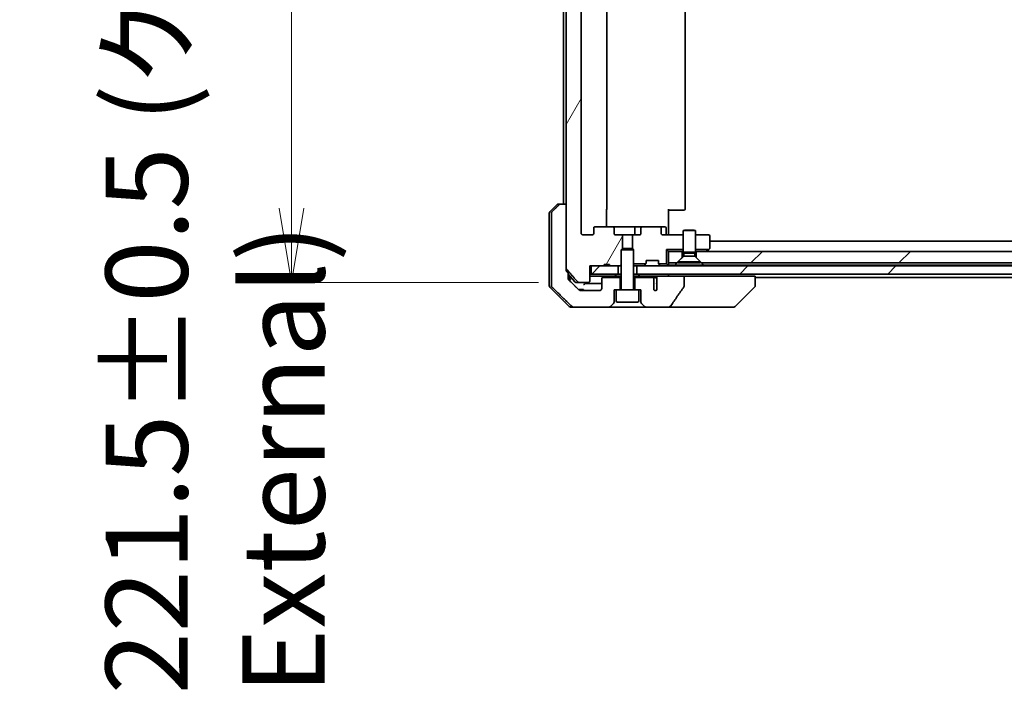
# Model space of a CAD drawing. Units: millimetres. Extents: x 87 to 11291, y 48 to 2296.
# Drawn here: x 4799 to 5038, y 445 to 609 of the extents above; entities that cross this region are included whole.
import ezdxf

# ---------------------------------------------------------------- set-up
doc = ezdxf.new("R2010")
doc.units = ezdxf.units.MM
doc.header["$LTSCALE"] = 6
doc.layers.get('Defpoints').update_dxf_attribs({"lineweight": 25})
for name, color, linetype, lineweight in [('Dimension (ISO)', 7, 'Continuous', 18), ('Hatch (ISO)', 1, 'Continuous', 18), ('Visible (ISO)', 7, 'Continuous', 35)]:
    doc.layers.add(name, color=color, linetype=linetype, lineweight=lineweight)
doc.styles.add('Note Text (TK)', font='MS PGothic.ttf')
doc.dimstyles.new('Default - Method 1b (TK)', dxfattribs={"dimscale": 6, "dimtxt": 2.5, "dimasz": 2.5, "dimexe": 1, "dimexo": 1.5, "dimgap": 1, "dimtad": 1, "dimdsep": 46, "dimtxsty": 'Note Text (TK)', "dimblk": 'OPEN', "dimcen": 0.09, "dimdle": 5, "dimclrd": 100, "dimclre": 100, "dimclrt": 7, "dimadec": 1, "dimazin": 1, "dimtfac": 1, "dimtmove": 0, "dimatfit": 3, "dimldrblk": 'OPEN', "dimfxl": 1, "dimtolj": 1, "dimlwd": -1, "dimlwe": -1, "dimarcsym": 0})
pattern_1 = [(45, (2327, -16), (-17.96051, 17.96051), [])]

# ---------------------------------------------------------------- blocks, each defined once
blk = doc.blocks.new('_Open')
at = {"color": 0, "linetype": 'ByBlock', "lineweight": -2}
for p, q in [((-1, 0.167), (0, 0)), ((-1, -0.167), (0, 0)), ((0, 0), (-1, 0))]:
    blk.add_line(p, q, dxfattribs=at)
blk = doc.blocks.new('*D59')
at = {"layer": 'Defpoints', "color": 0}
for p in [(4864.89, 766.75), (4933.87, 766.75), (4933.87, 545.25)]:
    blk.add_point(p, dxfattribs=at)
at = {"layer": 'Dimension (ISO)', "color": 100}
for p, q in [((4924.87, 766.75), (4858.89, 766.75)), ((4864.89, 563.25), (4864.89, 748.75)), ((4924.87, 545.25), (4858.89, 545.25))]:
    blk.add_line(p, q, dxfattribs=at)
at = {"layer": 'Dimension (ISO)', "color": 100, "xscale": 18, "yscale": 18, "zscale": 18}
for p, rotation in [((4864.89, 766.75), 90), ((4864.89, 545.25), 270)]:
    blk.add_blockref('_Open', p, dxfattribs=dict(at, rotation=rotation))
at = {"layer": 'Dimension (ISO)', "color": 7, "insert": (4846.33, 445.26), "char_height": 15, "attachment_point": 4, "rotation": 90, "style": 'Note Text (TK)'}
blk.add_mtext('\\A1;\\fMS PGothic|b0|i0;{\\H19.9200;221.5±0.5 (ケース外形 / External)}', dxfattribs=at)

msp = doc.modelspace()

# ---------------------------------------------------------------- hatches: boundary and pattern name
at = {"layer": 'Hatch (ISO)'}
h = msp.add_hatch(dxfattribs=at)
h.set_pattern_fill('ANSI31', color=256, scale=203.2, angle=14.999978, style=0)
h.set_pattern_definition([(60, (2327, -16), (-21.99704, 12.7), [])])
edge = h.paths.add_edge_path()
edge.add_ellipse((4938.6563, 753.5544), major_axis=(-0.4243, 0), ratio=0.70710678, start_angle=0, end_angle=90)
edge.add_line((4938.6563, 753.2544), (4942.7575, 753.2544))
edge.add_ellipse((4942.7575, 753.5544), major_axis=(0.4243, 0), ratio=0.70710678, start_angle=270, end_angle=360)
edge.add_line((4943.1818, 753.5544), (4943.1818, 754.9544))
edge.add_ellipse((4943.6061, 754.9544), major_axis=(-0.4243, 0), ratio=0.70710678, start_angle=270, end_angle=360, ccw=False)
edge.add_line((4943.6061, 755.2544), (4945.2026, 755.2544))
edge.add_line((4945.2026, 755.2544), (4945.2026, 758.5906))
edge.add_line((4945.2026, 758.5906), (4944.9321, 758.8611))
edge.add_line((4944.9321, 758.8611), (4944.9321, 762.5249))
edge.add_line((4944.9321, 762.5249), (4944.7026, 762.7544))
edge.add_line((4944.7026, 762.7544), (4944.1821, 762.7544))
edge.add_line((4944.1821, 762.7544), (4942.0934, 762.7544))
edge.add_line((4942.0934, 762.7544), (4942.0934, 762.4544))
edge.add_line((4942.0934, 762.4544), (4940.8094, 762.4544))
edge.add_line((4940.8094, 762.4544), (4940.8094, 762.7544))
edge.add_line((4940.8094, 762.7544), (4937.6085, 762.7544))
edge.add_line((4937.6085, 762.7544), (4937.2899, 762.7544))
edge.add_line((4937.2899, 762.7544), (4937.2899, 766.4544))
edge.add_spline(control_points=[(4937.2899, 766.4544), (4937.2899, 766.4907), (4937.281, 766.5334), (4937.252, 766.6013), (4937.2262, 766.6381), (4937.1714, 766.6911), (4937.1321, 766.7162), (4937.0591, 766.7454), (4937.012, 766.7544), (4936.9721, 766.7544)], knot_values=[-0.09145768, -0.09145768, -0.09145768, -0.09145768, -0.08055624, -0.08055624, -0.0693195, -0.0693195, -0.05767651, -0.05767651, -0.04570492, -0.04570492, -0.04570492, -0.04570492], degree=3, periodic=0)
edge.add_line((4936.9721, 766.7544), (4934.5978, 766.7544))
edge.add_spline(control_points=[(4934.5978, 766.7544), (4934.5587, 766.7544), (4934.5126, 766.7455), (4934.4408, 766.7165), (4934.4022, 766.6915), (4934.3696, 766.6597), (4934.3644, 766.6543), (4934.3593, 766.6485)], knot_values=[0.13619479, 0.13619479, 0.13619479, 0.13619479, 0.14793399, 0.14793399, 0.15941852, 0.15941852, 0.16160336, 0.16160336, 0.16160336, 0.16160336], degree=3, periodic=0)
edge.add_spline(control_points=[(4934.3593, 766.6485), (4933.0864, 765.2087), (4931.6246, 763.5384)], knot_values=[0, 0, 0, 0.41414089, 0.41414089, 0.41414089], weights=[1, 1.0025698, 1], degree=2, periodic=0)
edge.add_spline(control_points=[(4931.6246, 763.5384), (4931.6039, 763.5147), (4931.5857, 763.4853), (4931.5599, 763.4241), (4931.5512, 763.3809), (4931.5512, 763.3443)], knot_values=[-0.01993624, -0.01993624, -0.01993624, -0.01993624, -0.01099754, -0.01099754, 0, 0, 0, 0], degree=3, periodic=0)
edge.add_line((4931.5512, 763.3443), (4931.5512, 747.7544))
edge.add_line((4931.5512, 747.7544), (4931.5512, 564.2544))
edge.add_line((4931.5512, 564.2544), (4931.5512, 548.6645))
edge.add_spline(control_points=[(4931.5512, 548.6645), (4931.5512, 548.6279), (4931.5599, 548.5848), (4931.5857, 548.5235), (4931.6039, 548.4941), (4931.6246, 548.4704)], knot_values=[0, 0, 0, 0, 0.01099754, 0.01099754, 0.01993624, 0.01993624, 0.01993624, 0.01993624], degree=3, periodic=0)
edge.add_spline(control_points=[(4931.6246, 548.4704), (4933.0864, 546.8001), (4934.3593, 545.3603)], knot_values=[0, 0, 0, 0.41414089, 0.41414089, 0.41414089], weights=[1, 1.0025698, 1], degree=2, periodic=0)
edge.add_spline(control_points=[(4934.3593, 545.3603), (4934.3644, 545.3546), (4934.3696, 545.3491), (4934.4022, 545.3173), (4934.4408, 545.2923), (4934.5126, 545.2633), (4934.5587, 545.2544), (4934.5978, 545.2544)], knot_values=[0.01996959, 0.01996959, 0.01996959, 0.01996959, 0.02215443, 0.02215443, 0.03363896, 0.03363896, 0.04537816, 0.04537816, 0.04537816, 0.04537816], degree=3, periodic=0)
edge.add_line((4934.5978, 545.2544), (4936.9721, 545.2544))
edge.add_spline(control_points=[(4936.9721, 545.2544), (4937.012, 545.2544), (4937.0591, 545.2634), (4937.1321, 545.2926), (4937.1714, 545.3177), (4937.2262, 545.3707), (4937.252, 545.4076), (4937.281, 545.4754), (4937.2899, 545.5181), (4937.2899, 545.5544)], knot_values=[0.04570492, 0.04570492, 0.04570492, 0.04570492, 0.05767651, 0.05767651, 0.0693195, 0.0693195, 0.08055624, 0.08055624, 0.09145768, 0.09145768, 0.09145768, 0.09145768], degree=3, periodic=0)
edge.add_line((4937.2899, 545.5544), (4937.2899, 549.2544))
edge.add_line((4937.2899, 549.2544), (4937.6085, 549.2544))
edge.add_line((4937.6085, 549.2544), (4940.8094, 549.2544))
edge.add_line((4940.8094, 549.2544), (4940.8094, 549.5544))
edge.add_line((4940.8094, 549.5544), (4942.0934, 549.5544))
edge.add_line((4942.0934, 549.5544), (4942.0934, 549.2544))
edge.add_line((4942.0934, 549.2544), (4944.1821, 549.2544))
edge.add_line((4944.1821, 549.2544), (4944.7026, 549.2544))
edge.add_line((4944.7026, 549.2544), (4944.9321, 549.4839))
edge.add_line((4944.9321, 549.4839), (4944.9321, 553.1477))
edge.add_line((4944.9321, 553.1477), (4945.2026, 553.4182))
edge.add_line((4945.2026, 553.4182), (4945.2026, 556.7544))
edge.add_line((4945.2026, 556.7544), (4943.6061, 556.7544))
edge.add_ellipse((4943.6061, 557.0544), major_axis=(-0.4243, 0), ratio=0.70710678, start_angle=0, end_angle=90, ccw=False)
edge.add_line((4943.1818, 557.0544), (4943.1818, 558.4544))
edge.add_ellipse((4942.7575, 558.4544), major_axis=(0.4243, 0), ratio=0.70710678, start_angle=0, end_angle=90)
edge.add_line((4942.7575, 558.7544), (4938.6563, 558.7544))
edge.add_ellipse((4938.6563, 558.4544), major_axis=(-0.4243, 0), ratio=0.70710678, start_angle=270, end_angle=360)
edge.add_line((4938.2321, 558.4544), (4938.2321, 557.0544))
edge.add_ellipse((4937.8078, 557.0544), major_axis=(0.4243, 0), ratio=0.70710678, start_angle=270, end_angle=360, ccw=False)
edge.add_line((4937.8078, 556.7544), (4935.7079, 556.7544))
edge.add_spline(control_points=[(4935.7079, 556.7544), (4935.6422, 556.7544), (4935.5647, 556.7693), (4935.4444, 556.8178), (4935.3798, 556.8594), (4935.2893, 556.9475), (4935.2468, 557.0089), (4935.1987, 557.1221), (4935.184, 557.1936), (4935.184, 557.2544)], knot_values=[-0.07583565, -0.07583565, -0.07583565, -0.07583565, -0.05612538, -0.05612538, -0.03690891, -0.03690891, -0.01823982, -0.01823982, 0, 0, 0, 0], degree=3, periodic=0)
edge.add_line((4935.184, 557.2544), (4935.184, 754.7544))
edge.add_spline(control_points=[(4935.184, 754.7544), (4935.184, 754.8152), (4935.1987, 754.8867), (4935.2468, 754.9999), (4935.2893, 755.0613), (4935.3798, 755.1494), (4935.4444, 755.191), (4935.5647, 755.2396), (4935.6422, 755.2544), (4935.7079, 755.2544)], knot_values=[0, 0, 0, 0, 0.01823982, 0.01823982, 0.03690891, 0.03690891, 0.05612538, 0.05612538, 0.07583565, 0.07583565, 0.07583565, 0.07583565], degree=3, periodic=0)
edge.add_line((4935.7079, 755.2544), (4937.8078, 755.2544))
edge.add_ellipse((4937.8078, 754.9544), major_axis=(0.4243, 0), ratio=0.70710678, start_angle=0, end_angle=90, ccw=False)
edge.add_line((4938.2321, 754.9544), (4938.2321, 753.5544))
h = msp.add_hatch(dxfattribs=at)
h.set_pattern_fill('ANSI31', color=256, scale=203.2, style=0)
h.set_pattern_definition(pattern_1)
h.paths.add_polyline_path([(5258.4321, 549.9544), (5259.7321, 551.2544), (5259.7321, 552.7544), (4963.1321, 552.7544), (4963.1321, 551.2544), (4964.4321, 549.9544)])
h = msp.add_hatch(dxfattribs=at)
h.set_pattern_fill('ANSI31', color=256, scale=203.2, style=0)
h.set_pattern_definition(pattern_1)
h.paths.add_polyline_path([(4937.6085, 549.2544), (4937.6085, 547.2544), (4944.1821, 547.2544), (4944.1821, 549.2544), (4942.0934, 549.2544), (4940.8094, 549.2544)])
h = msp.add_hatch(dxfattribs=at)
h.set_pattern_fill('ANSI31', color=256, scale=203.2, style=0)
h.set_pattern_definition(pattern_1)
h.paths.add_polyline_path([(4948.6821, 549.2544), (4948.6821, 547.2544), (5274.1821, 547.2544), (5274.1821, 549.2544)])

# ---------------------------------------------------------------- linework, layer by layer
at = {"layer": 'Visible (ISO)'}
for p, q in [((4931.5512, 763.3443), (4931.5512, 548.6645)), ((4935.184, 557.2544), (4935.184, 754.7544)), ((4941.4321, 563.0544), (4941.4321, 748.9544)), ((4960.4321, 563.0544), (4960.4321, 748.9544)), ((4930.9321, 747.7544), (4930.9321, 564.2544)), ((4927.5785, 562.4009), (4929.2856, 564.108)), ((4929.6392, 564.2544), (4930.2205, 564.2544)), ((4931.5512, 564.2544), (4930.2205, 564.2544)), ((4931.5512, 548.1645), (4931.5512, 564.2544)), ((4927.4321, 562.0473), (4927.4321, 546.7544)), ((4927.9587, 562.0473), (4927.9587, 546.7544)), ((4941.3422, 563.0544), (4941.3422, 558.7544)), ((4956.4321, 563.0544), (4956.4321, 557.2544)), ((4956.8463, 562.7544), (4956.4321, 562.7544)), ((4956.8463, 562.7544), (4959.2249, 562.7544)), ((4959.3664, 562.7544), (4959.2249, 562.7544)), ((4959.3664, 562.7544), (4960.0735, 562.7544)), ((4960.1321, 562.7544), (4960.0735, 562.7544)), ((4938.2321, 558.4544), (4938.2321, 557.0544)), ((4942.7575, 558.7544), (4938.6563, 558.7544)), ((4947.9266, 558.7544), (4942.7575, 558.7544)), ((4943.1818, 557.0544), (4943.1818, 558.4544)), ((4950.1066, 558.7544), (4947.9266, 558.7544)), ((4948.2266, 558.4544), (4948.2266, 557.0544)), ((4949.6823, 558.4544), (4949.6823, 557.0544)), ((4954.2078, 558.7544), (4950.1066, 558.7544)), ((4955.5307, 558.7544), (4954.2078, 558.7544)), ((4954.6321, 557.0544), (4954.6321, 558.4544)), ((4955.8307, 557.0544), (4955.8307, 558.4544)), ((4956.4321, 556.9794), (4956.4321, 557.2544)), ((4956.4321, 556.9794), (4956.4321, 556.7621)), ((4960.2388, 557.9578), (4959.9321, 557.8044)), ((4962.9321, 557.8044), (4959.9321, 557.8044)), ((4959.9321, 552.6078), (4959.9321, 557.8044)), ((4960.2388, 557.9578), (4962.6253, 557.9578)), ((4962.6253, 557.9578), (4962.9321, 557.8044)), ((4962.9321, 552.6078), (4962.9321, 557.8044)), ((4937.8078, 556.7544), (4935.7079, 556.7544)), ((4945.2026, 556.7544), (4943.6061, 556.7544)), ((4945.2026, 553.4182), (4945.2026, 556.7544)), ((4945.2026, 556.7544), (4947.6616, 556.7544)), ((4949.258, 556.7544), (4947.6616, 556.7544)), ((4947.6616, 556.7544), (4947.6616, 553.4182)), ((4959.9321, 556.7544), (4955.0563, 556.7544)), ((4966.1321, 556.7544), (4962.9321, 556.7544)), ((4966.4321, 553.6044), (4966.4321, 556.4544)), ((5256.4321, 555.2544), (4966.4321, 555.2544)), ((4945.2388, 553.4544), (4944.9321, 553.1477)), ((4947.9321, 553.1477), (4944.9321, 553.1477)), ((4944.9321, 543.5544), (4944.9321, 553.1477)), ((4945.2388, 553.4544), (4947.6253, 553.4544)), ((4947.6253, 553.4544), (4947.9321, 553.1477)), ((4947.9321, 543.5544), (4947.9321, 553.1477)), ((4955.9321, 553.2544), (4955.9321, 549.7544)), ((4959.9321, 553.2544), (4955.9321, 553.2544)), ((4956.4321, 552.7544), (4955.9321, 553.2544)), ((4959.7321, 552.7544), (4956.4321, 552.7544)), ((4956.4321, 552.7544), (4956.4321, 549.9544)), ((4959.7321, 551.2544), (4959.7321, 552.7544)), ((4959.7321, 552.7544), (4959.9321, 552.7544)), ((4962.9321, 552.6078), (4959.9321, 552.6078)), ((4960.0854, 552.301), (4959.9321, 552.6078)), ((4962.7787, 552.301), (4960.0854, 552.301)), ((4960.0854, 551.6078), (4960.0854, 552.301)), ((4962.7787, 552.301), (4962.9321, 552.6078)), ((4962.7787, 551.6078), (4962.7787, 552.301)), ((4966.1654, 553.2544), (4962.9321, 553.2544)), ((4962.9321, 552.7544), (4963.1321, 552.7544)), ((5259.7321, 552.7544), (4963.1321, 552.7544)), ((4963.1321, 552.7544), (4963.1321, 551.2544)), ((4965.4987, 552.7544), (4965.5787, 552.8144)), ((4966.1654, 553.2544), (4965.5787, 552.8144)), ((4966.1654, 553.2544), (4966.3121, 553.3644)), ((4950.9051, 549.7544), (4947.9321, 549.7544)), ((4950.9321, 549.8787), (4950.9321, 550.5544)), ((4950.9321, 550.5544), (4953.9321, 550.5544)), ((4953.9321, 550.5544), (4953.9321, 549.8787)), ((4955.9321, 549.7544), (4953.959, 549.7544)), ((4956.3442, 549.3423), (4955.9321, 549.7544)), ((4956.4321, 549.9544), (4958.4321, 549.9544)), ((4956.4321, 549.4544), (4956.4321, 549.9544)), ((4958.4321, 549.9544), (4959.7321, 551.2544)), ((4960.0854, 551.6078), (4958.6821, 550.2044)), ((4964.1821, 550.2044), (4958.6821, 550.2044)), ((4958.6821, 549.9578), (4958.6821, 550.2044)), ((4964.1821, 549.9578), (4958.6821, 549.9578)), ((4962.7787, 551.6078), (4960.0854, 551.6078)), ((4962.7787, 551.6078), (4964.1821, 550.2044)), ((4963.1321, 551.2544), (4964.4321, 549.9544)), ((4964.1821, 549.9578), (4964.1821, 550.2044)), ((4964.4321, 549.9544), (5258.4321, 549.9544)), ((4932.0671, 546.7544), (4932.0671, 547.4651)), ((4937.2899, 545.5544), (4937.2899, 549.2544)), ((4937.2899, 549.2544), (4940.8094, 549.2544)), ((4937.6085, 549.2544), (4937.6085, 547.2544)), ((4944.1821, 549.2544), (4937.6085, 549.2544)), ((4940.8094, 549.2544), (4940.8094, 549.5544)), ((4942.0934, 549.5544), (4940.8094, 549.5544)), ((4942.0934, 549.2544), (4940.8094, 549.2544)), ((4942.0934, 549.2544), (4942.0934, 549.5544)), ((4942.0934, 549.2544), (4944.7026, 549.2544)), ((4944.1821, 547.2544), (4944.1821, 549.2544)), ((4944.7026, 549.2544), (4944.9321, 549.4839)), ((4944.7026, 549.2544), (4944.9321, 549.2544)), ((4947.9321, 549.2544), (4948.0877, 549.2544)), ((4948.6258, 549.2544), (4948.0877, 549.2544)), ((4948.6258, 549.2544), (4948.6821, 549.2544)), ((4948.6821, 549.2544), (4948.6821, 547.2544)), ((5274.1821, 549.2544), (4948.6821, 549.2544)), ((4950.5199, 549.3423), (4950.8442, 549.6665)), ((4950.8442, 549.6665), (4950.8646, 549.687)), ((4953.9995, 549.687), (4954.0199, 549.6665)), ((4954.3442, 549.3423), (4954.0199, 549.6665)), ((4957.968, 549.4544), (4956.4321, 549.4544)), ((4956.4321, 549.2544), (4956.4321, 549.4544)), ((4964.8962, 549.4544), (4957.968, 549.4544)), ((5257.968, 549.4544), (4964.8962, 549.4544)), ((4927.4321, 546.7544), (4927.4321, 544.4615)), ((4927.9587, 546.7544), (4927.9587, 544.4615)), ((4933.6422, 545.3603), (4932.0671, 547.2166)), ((4932.0671, 546.1184), (4932.0671, 546.7544)), ((4932.4321, 546.7544), (4932.4321, 546.7866)), ((4932.4321, 545.5581), (4932.4321, 546.7544)), ((4934.5978, 545.2544), (4933.8709, 545.2544)), ((4934.5978, 545.2544), (4936.9721, 545.2544)), ((4937.6085, 547.2544), (4937.2899, 547.2544)), ((4937.2899, 546.7544), (4944.9321, 546.7544)), ((4937.6085, 547.2544), (4944.1821, 547.2544)), ((4940.1821, 546.1544), (4940.1821, 543.7544)), ((4944.6821, 546.4544), (4940.4821, 546.4544)), ((4943.5321, 547.1544), (4943.5321, 547.1137)), ((4943.7271, 546.7544), (4943.5644, 547.0047)), ((4944.9321, 547.2544), (4944.1821, 547.2544)), ((4944.6821, 543.4544), (4944.6821, 546.4544)), ((4944.9321, 546.4544), (4944.6821, 546.4544)), ((4948.6821, 547.2544), (4947.9321, 547.2544)), ((4947.9321, 546.7544), (4948.9756, 546.7544)), ((4948.1821, 546.4544), (4947.9321, 546.4544)), ((4952.4457, 546.4544), (4948.1821, 546.4544)), ((4948.1821, 546.4544), (4948.1821, 543.4544)), ((4948.6821, 547.2544), (5274.1821, 547.2544)), ((4948.9756, 546.7544), (4951.1467, 546.7544)), ((4949.1371, 546.7544), (4949.2997, 547.0047)), ((4949.3321, 547.1544), (4949.3321, 547.1137)), ((4951.1467, 546.7544), (4954.0274, 546.7544)), ((4953.0202, 546.4544), (4952.4457, 546.4544)), ((4952.7994, 543.4326), (4952.7994, 546.1544)), ((4953.5573, 546.2172), (4953.5573, 544.9842)), ((4960.1917, 546.7544), (4954.0274, 546.7544)), ((4956.4321, 546.7544), (4956.4321, 547.2544)), ((4975.9506, 546.7544), (4960.1917, 546.7544)), ((4960.1917, 544.3496), (4960.1917, 546.7544)), ((4975.9506, 546.7544), (4977.4321, 546.7544)), ((4977.4321, 544.4616), (4977.4321, 546.7544)), ((4977.4321, 546.4544), (5245.4321, 546.4544)), ((4927.5785, 544.108), (4932.2856, 539.4009)), ((4934.7267, 543.5544), (4934.8661, 543.5544)), ((4934.7267, 543.3556), (4934.7267, 543.5544)), ((4934.8661, 543.5544), (4934.9577, 543.5544)), ((4934.8661, 543.2835), (4934.8661, 543.5544)), ((4934.9577, 543.5544), (4935.6278, 543.5544)), ((4934.9577, 543.2609), (4934.9577, 543.5544)), ((4939.6821, 543.2544), (4935.0417, 543.2544)), ((4935.6278, 543.5544), (4935.7299, 543.5544)), ((4935.6278, 543.2544), (4935.6278, 543.5544)), ((4935.7299, 543.2544), (4935.7299, 543.5544)), ((4943.1821, 540.4615), (4943.1821, 543.4544)), ((4943.1821, 543.4544), (4943.6821, 543.4544)), ((4949.1821, 543.4544), (4943.6821, 543.4544)), ((4943.6821, 540.7544), (4943.6821, 543.4544)), ((4949.1821, 543.4544), (4949.6821, 543.4544)), ((4949.1821, 540.7544), (4949.1821, 543.4544)), ((4949.6821, 543.4544), (4949.6821, 540.4615)), ((4953.5484, 544.8982), (4953.5484, 543.4142)), ((4972.5785, 539.4009), (4977.2856, 544.108)), ((4977.4321, 544.4615), (4977.4321, 544.4616)), ((4948.8821, 540.4544), (4943.9821, 540.4544)), ((4933.3165, 539.2544), (4932.6392, 539.2544)), ((4933.3165, 539.2544), (4941.9749, 539.2544)), ((4941.9749, 539.2544), (4950.8892, 539.2544)), ((4942.3285, 539.4009), (4943.0356, 540.108)), ((4949.8285, 540.108), (4950.5356, 539.4009)), ((4950.8892, 539.2544), (4956.2119, 539.2544)), ((4956.2119, 539.2544), (4971.2493, 539.2544)), ((4971.2493, 539.2544), (4972.2249, 539.2544))]:
    msp.add_line(p, q, dxfattribs=at)
for centre, radius, start, end in [((4929.6392, 563.7544), 0.5, 90, 135), ((4927.9321, 562.0473), 0.5, 135, 180), ((4941.1321, 563.0544), 0.3, 314.475087, 0), ((4960.1321, 563.0544), 0.3, 270, 0), ((4947.9266, 558.4544), 0.3, 0, 90), ((4948.5266, 557.0544), 0.3, 180, 270), ((4955.5307, 558.4544), 0.3, 0, 90), ((4956.1307, 557.0544), 0.3, 180, 270), ((4966.1321, 556.4544), 0.3, 0, 90), ((4965.3987, 553.0544), 0.3, 270, 306.869898), ((4966.1321, 553.6044), 0.3, 306.869898, 0), ((4950.6321, 549.8787), 0.3, 315, 335.530199), ((4950.6321, 549.8787), 0.3, 335.530199, 0), ((4954.2321, 549.8787), 0.3, 180, 204.469801), ((4954.2321, 549.8787), 0.3, 204.469801, 225), ((4950.3078, 549.5544), 0.3, 270, 315), ((4954.5563, 549.5544), 0.3, 225, 270), ((4956.1321, 549.5544), 0.3, 270, 315), ((4956.1321, 549.5544), 0.3, 315, 0), ((4933.8709, 545.5544), 0.3, 220.3141, 270), ((4940.4821, 546.1544), 0.3, 90, 180), ((4943.6321, 547.1544), 0.1, 90, 180), ((4943.7321, 547.1137), 0.2, 180, 213.023868), ((4949.2321, 547.1544), 0.1, 0, 90), ((4949.1321, 547.1137), 0.2, 326.976132, 0), ((4927.9321, 544.4615), 0.5, 180, 225), ((4939.6821, 543.7544), 0.5, 270, 0), ((4944.8321, 543.5544), 0.1, 270, 0), ((4948.0321, 543.5544), 0.1, 180, 270), ((4953.1821, 543.7544), 0.5, 220.064819, 317.120325), ((4976.9321, 544.4615), 0.5, 315, 0), ((4942.6821, 540.4615), 0.5, 315, 0), ((4943.9821, 540.7544), 0.3, 180, 270), ((4948.8821, 540.7544), 0.3, 270, 0), ((4950.1821, 540.4615), 0.5, 180, 225), ((4932.6392, 539.7544), 0.5, 225, 270), ((4941.9749, 539.7544), 0.5, 270, 315), ((4950.8892, 539.7544), 0.5, 225, 270), ((4972.2249, 539.7544), 0.5, 270, 315)]:
    msp.add_arc(centre, radius, start, end, dxfattribs=at)
for centre, major_axis, start_param, end_param in [((4937.8078, 557.0544), (0.4243, 0), 4.71238898, 6.28318531), ((4938.6563, 558.4544), (-0.4243, 0), 4.71238898, 6.28318531), ((4942.7575, 558.4544), (0.4243, 0), 0, 1.57079633), ((4943.6061, 557.0544), (-0.4243, 0), 0, 1.57079633), ((4949.258, 557.0544), (0.4243, 0), 4.71238898, 6.28318531), ((4950.1066, 558.4544), (-0.4243, 0), 4.71238898, 6.28318531), ((4954.2078, 558.4544), (0.4243, 0), 0, 1.57079633), ((4955.0563, 557.0544), (-0.4243, 0), 0, 1.57079633)]:
    msp.add_ellipse(centre, major_axis=major_axis, ratio=0.70710678, start_param=start_param, end_param=end_param, dxfattribs=at)
for points, weights in [([(4929.8574, 564.108), (4929.0154, 563.2877), (4928.1084, 562.4009)], [1, 1.00072360779, 1]), ([(4931.6246, 548.4704), (4933.0864, 546.8001), (4934.3593, 545.3603)], [1, 1.00256979727, 1]), ([(4932.0671, 547.4651), (4931.8482, 547.7149), (4931.6246, 547.9704)], [1, 1.00005990541, 1]), ([(4934.6724, 543.4009), (4933.5231, 544.5022), (4932.2184, 545.7648)], [1, 1.00216620696, 1]), ([(4928.1084, 544.108), (4930.7942, 541.4818), (4932.95, 539.4009)], [1, 1.00639971749, 1])]:
    msp.add_rational_spline(points, weights, degree=2, dxfattribs=at)
for points, knots in [([(4930.2205, 564.2544), (4930.1566, 564.2544), (4930.0813, 564.2397), (4929.9645, 564.1921), (4929.9022, 564.1515), (4929.8574, 564.108)], [0.2252207515, 0.2252207515, 0.2252207515, 0.2252207515, 0.2443987026, 0.2443987026, 0.2630451134, 0.2630451134, 0.2630451134, 0.2630451134]), ([(4928.1084, 562.4009), (4928.1079, 562.4003), (4928.1073, 562.3998), (4928.0627, 562.3558), (4928.0209, 562.2943), (4927.9732, 562.1806), (4927.9587, 562.1086), (4927.9587, 562.0473)], [-0.0371932316, -0.0371932316, -0.0371932316, -0.0371932316, -0.036968623, -0.036968623, -0.0183792202, -0.0183792202, 0, 0, 0, 0]), ([(4935.7079, 556.7544), (4935.6422, 556.7544), (4935.5647, 556.7693), (4935.4444, 556.8178), (4935.3798, 556.8594), (4935.2893, 556.9475), (4935.2468, 557.0089), (4935.1987, 557.1221), (4935.184, 557.1936), (4935.184, 557.2544)], [-0.0758356526, -0.0758356526, -0.0758356526, -0.0758356526, -0.0561253754, -0.0561253754, -0.0369089078, -0.0369089078, -0.0182398202, -0.0182398202, 0, 0, 0, 0]), ([(4957.5946, 556.7544), (4957.5252, 556.7544), (4957.4534, 556.7569), (4957.305, 556.7639), (4957.2284, 556.7683), (4957.0715, 556.7756), (4956.991, 556.7785), (4956.8291, 556.7804), (4956.7477, 556.7794), (4956.5874, 556.7744), (4956.5086, 556.7704), (4956.4321, 556.7664)], [0, 0, 0, 0, 0.022954349, 0.022954349, 0.045908698, 0.045908698, 0.068863048, 0.068863048, 0.091817397, 0.091817397, 0.114771746, 0.114771746, 0.114771746, 0.114771746]), ([(4931.5512, 548.6645), (4931.5512, 548.6279), (4931.5599, 548.5848), (4931.5857, 548.5235), (4931.6039, 548.4941), (4931.6246, 548.4704)], [0, 0, 0, 0, 0.0109975414, 0.0109975414, 0.0199362391, 0.0199362391, 0.0199362391, 0.0199362391]), ([(4931.6246, 547.9704), (4931.6039, 547.9941), (4931.5857, 548.0235), (4931.5599, 548.0848), (4931.5512, 548.1279), (4931.5512, 548.1645)], [-0.0199362391, -0.0199362391, -0.0199362391, -0.0199362391, -0.0109975414, -0.0109975414, 0, 0, 0, 0]), ([(4932.2184, 545.7648), (4932.1734, 545.8084), (4932.1307, 545.8702), (4932.082, 545.9844), (4932.0671, 546.0568), (4932.0671, 546.1184)], [-0.0372579817, -0.0372579817, -0.0372579817, -0.0372579817, -0.0184726281, -0.0184726281, 0, 0, 0, 0]), ([(4932.4476, 546.1184), (4932.464, 546.0525), (4932.4927, 545.9885), (4932.5709, 545.8681), (4932.6209, 545.8128), (4932.6782, 545.7659), (4932.6788, 545.7654), (4932.6795, 545.7648)], [0, 0, 0, 0, 0.0211101227, 0.0211101227, 0.0431428208, 0.0431428208, 0.0434060912, 0.0434060912, 0.0434060912, 0.0434060912]), ([(4934.3593, 545.3603), (4934.3644, 545.3546), (4934.3696, 545.3491), (4934.4022, 545.3173), (4934.4408, 545.2923), (4934.5126, 545.2633), (4934.5587, 545.2544), (4934.5978, 545.2544)], [0.0199695904, 0.0199695904, 0.0199695904, 0.0199695904, 0.022154433, 0.022154433, 0.0336389618, 0.0336389618, 0.0453781618, 0.0453781618, 0.0453781618, 0.0453781618]), ([(4935.7277, 544.7122), (4935.7288, 544.7123), (4935.7298, 544.7123), (4935.7903, 544.7164), (4935.8491, 544.7278), (4935.9603, 544.7641), (4936.0118, 544.7889), (4936.1059, 544.8521), (4936.1465, 544.891), (4936.176, 544.9338)], [-0.0555348629, -0.0555348629, -0.0555348629, -0.0555348629, -0.0552189831, -0.0552189831, -0.0373368327, -0.0373368327, -0.019492087, -0.019492087, 0, 0, 0, 0]), ([(4936.2324, 544.9752), (4936.2235, 544.9751), (4936.2131, 544.9718), (4936.1939, 544.9563), (4936.1859, 544.9477), (4936.177, 544.9352), (4936.1765, 544.9345), (4936.176, 544.9338)], [0, 0, 0, 0, 0.0085745373, 0.0085745373, 0.0141080687, 0.0141080687, 0.0144485104, 0.0144485104, 0.0144485104, 0.0144485104]), ([(4940.1821, 545.0059), (4939.4064, 545.002), (4938.6924, 544.9976), (4937.3672, 544.9875), (4936.7631, 544.9816), (4936.2324, 544.9752)], [-3.81179376, -3.81179376, -3.81179376, -3.81179376, -2.49053926, -2.49053926, -1.1165894, -1.1165894, -1.1165894, -1.1165894]), ([(4936.9721, 545.2544), (4937.012, 545.2544), (4937.0591, 545.2634), (4937.1321, 545.2926), (4937.1714, 545.3177), (4937.2262, 545.3707), (4937.252, 545.4076), (4937.281, 545.4754), (4937.2899, 545.5181), (4937.2899, 545.5544)], [0.0457049199, 0.0457049199, 0.0457049199, 0.0457049199, 0.0576765096, 0.0576765096, 0.0693194971, 0.0693194971, 0.0805562392, 0.0805562392, 0.0914576843, 0.0914576843, 0.0914576843, 0.0914576843]), ([(4948.6524, 546.4544), (4948.6524, 546.4907), (4948.659, 546.5267), (4948.6851, 546.5951), (4948.7046, 546.6265), (4948.7558, 546.6822), (4948.7875, 546.7051), (4948.8626, 546.7404), (4948.9059, 546.7508), (4948.9588, 546.7541), (4948.9672, 546.7544), (4948.9756, 546.7544)], [0.2095981268, 0.2095981268, 0.2095981268, 0.2095981268, 0.2205000445, 0.2205000445, 0.2316493539, 0.2316493539, 0.2435484264, 0.2435484264, 0.2569020434, 0.2569020434, 0.2594067449, 0.2594067449, 0.2594067449, 0.2594067449]), ([(4951.1467, 546.7544), (4951.1372, 546.7544), (4951.1256, 546.7456), (4951.1026, 546.7107), (4951.0917, 546.6876), (4951.0729, 546.6302), (4951.0652, 546.5978), (4951.0549, 546.5279), (4951.0522, 546.4916), (4951.0522, 546.4547), (4951.0522, 546.4545), (4951.0522, 546.4544)], [0.2071532766, 0.2071532766, 0.2071532766, 0.2071532766, 0.2220473416, 0.2220473416, 0.2348081632, 0.2348081632, 0.2464120756, 0.2464120756, 0.2573356678, 0.2573356678, 0.257373126, 0.257373126, 0.257373126, 0.257373126]), ([(4952.7994, 546.1544), (4952.7994, 546.1889), (4952.7892, 546.2291), (4952.7565, 546.296), (4952.7265, 546.3333), (4952.6639, 546.3881), (4952.6193, 546.4145), (4952.5389, 546.4449), (4952.4885, 546.4544), (4952.4457, 546.4544)], [0.0941817089, 0.0941817089, 0.0941817089, 0.0941817089, 0.1045414826, 0.1045414826, 0.1165166857, 0.1165166857, 0.1294807689, 0.1294807689, 0.1423086747, 0.1423086747, 0.1423086747, 0.1423086747]), ([(4953.0202, 546.4544), (4953.024, 546.4544), (4953.0278, 546.4543), (4953.0933, 546.4517), (4953.148, 546.4296), (4953.2382, 546.3899), (4953.288, 546.3627), (4953.3819, 546.3267), (4953.4179, 546.3161), (4953.487, 546.3047), (4953.5179, 546.3031), (4953.5696, 546.3072), (4953.5899, 546.3108), (4953.6098, 546.3164)], [0.0703365916, 0.0703365916, 0.0703365916, 0.0703365916, 0.0713039146, 0.0713039146, 0.0865669255, 0.0865669255, 0.1084094719, 0.1084094719, 0.1223158776, 0.1223158776, 0.1343539891, 0.1343539891, 0.1428772355, 0.1428772355, 0.1428772355, 0.1428772355]), ([(4953.4948, 546.1544), (4953.4954, 546.1551), (4953.4961, 546.1557), (4953.5165, 546.1764), (4953.5367, 546.1969), (4953.5573, 546.2172)], [-0.0003158824, -0.0003158824, -0.0003158824, -0.0003158824, 0, 0, 0.009810872, 0.009810872, 0.009810872, 0.009810872]), ([(4953.4948, 544.9269), (4953.495, 544.9272), (4953.4952, 544.9275), (4953.5069, 544.9426), (4953.5195, 544.9556), (4953.5409, 544.9732), (4953.549, 544.979), (4953.5573, 544.9842)], [-0.0001233761, -0.0001233761, -0.0001233761, -0.0001233761, 0, 0, 0.0063207373, 0.0063207373, 0.0099258109, 0.0099258109, 0.0099258109, 0.0099258109]), ([(4954.0274, 546.7544), (4953.9609, 546.7544), (4953.8818, 546.7433), (4953.7674, 546.7072), (4953.7096, 546.6797), (4953.6348, 546.6228), (4953.6015, 546.5872), (4953.5674, 546.5232), (4953.5573, 546.4863), (4953.5573, 546.4544), (4953.5573, 546.4374), (4953.5602, 546.4172), (4953.5698, 546.3831), (4953.5788, 546.3628), (4953.5945, 546.3366), (4953.6018, 546.3263), (4953.6098, 546.3164)], [-0.0577254227, -0.0577254227, -0.0577254227, -0.0577254227, -0.0377654365, -0.0377654365, -0.021748669, -0.021748669, -0.0095690452, -0.0095690452, 0, 0, 0, 0.005095347, 0.005095347, 0.0106450777, 0.0106450777, 0.0142609084, 0.0142609084, 0.0142609084, 0.0142609084]), ([(4953.6098, 546.3164), (4953.5954, 546.2985), (4953.583, 546.279), (4953.5674, 546.247), (4953.5616, 546.2324), (4953.5573, 546.2172)], [0.0775125184, 0.0775125184, 0.0775125184, 0.0775125184, 0.0838185512, 0.0838185512, 0.0881893046, 0.0881893046, 0.0881893046, 0.0881893046]), ([(4927.9587, 544.4615), (4927.9587, 544.4003), (4927.9732, 544.3282), (4928.0209, 544.2146), (4928.0627, 544.1531), (4928.1073, 544.109), (4928.1079, 544.1085), (4928.1084, 544.108)], [0, 0, 0, 0, 0.0183792202, 0.0183792202, 0.036968623, 0.036968623, 0.0371932316, 0.0371932316, 0.0371932316, 0.0371932316]), ([(4935.0417, 543.2544), (4934.9763, 543.2544), (4934.8993, 543.2692), (4934.7807, 543.3171), (4934.7178, 543.3573), (4934.6724, 543.4009)], [0.2272745467, 0.2272745467, 0.2272745467, 0.2272745467, 0.2468915176, 0.2468915176, 0.2656231388, 0.2656231388, 0.2656231388, 0.2656231388]), ([(4953.1821, 543.2544), (4953.1871, 543.2544), (4953.1921, 543.2545), (4953.2152, 543.2553), (4953.2332, 543.2569), (4953.2954, 543.2658), (4953.3374, 543.2778), (4953.4229, 543.3138), (4953.464, 543.3393), (4953.5171, 543.3827), (4953.5335, 543.3981), (4953.5484, 543.4142)], [0.094126136, 0.094126136, 0.094126136, 0.094126136, 0.0956369058, 0.0956369058, 0.1011209234, 0.1011209234, 0.1148363123, 0.1148363123, 0.1313108062, 0.1313108062, 0.139617241, 0.139617241, 0.139617241, 0.139617241]), ([(4956.9763, 539.5675), (4957.4907, 540.336), (4958.0097, 541.1018), (4959.0607, 542.6344), (4959.5931, 543.4017), (4960.1295, 544.1658)], [-0.55822447, -0.55822447, -0.55822447, -0.55822447, -0.280786253, -0.280786253, -0.000705977, -0.000705977, -0.000705977, -0.000705977]), ([(4960.1295, 544.1658), (4960.149, 544.1937), (4960.1651, 544.2239), (4960.1862, 544.2863), (4960.1917, 544.3177), (4960.1917, 544.3496)], [-0.0197844003, -0.0197844003, -0.0197844003, -0.0197844003, -0.0095848657, -0.0095848657, 0, 0, 0, 0]), ([(4932.95, 539.4009), (4932.9951, 539.3573), (4933.0578, 539.3169), (4933.1755, 539.2692), (4933.2518, 539.2544), (4933.3165, 539.2544)], [0.0372920489, 0.0372920489, 0.0372920489, 0.0372920489, 0.0559857628, 0.0559857628, 0.0754060268, 0.0754060268, 0.0754060268, 0.0754060268]), ([(4956.2119, 539.2544), (4956.3439, 539.2544), (4956.479, 539.2739), (4956.7, 539.3467), (4956.7852, 539.3898), (4956.901, 539.4769), (4956.9437, 539.5189), (4956.9763, 539.5675)], [-0.0767013361, -0.0767013361, -0.0767013361, -0.0767013361, -0.0433322048, -0.0433322048, -0.0175528343, -0.0175528343, 0, 0, 0, 0])]:
    msp.add_open_spline(points, degree=3, knots=knots, dxfattribs=at)
for points, degree in [([(4959.7764, 552.7544), (4959.8542, 552.8592), (4959.9321, 552.9542)], 2), ([(4962.9321, 552.9542), (4963.0099, 552.8592), (4963.0877, 552.7544)], 2), ([(4957.968, 549.4544), (4958.2, 549.7224), (4958.4321, 549.9544)], 2), ([(4964.4321, 549.9544), (4964.6641, 549.7224), (4964.8962, 549.4544)], 2), ([(4947.9321, 549.4542), (4948.0099, 549.3592), (4948.0877, 549.2544)], 2), ([(4932.4321, 546.2584), (4932.4321, 546.2107), (4932.4365, 546.163), (4932.4476, 546.1184)], 3), ([(4953.5573, 544.9842), (4953.5511, 544.956), (4953.5484, 544.9276), (4953.5484, 544.8982)], 3)]:
    msp.add_open_spline(points, degree=degree, dxfattribs=at)

# ---------------------------------------------------------------- dimensions: what is measured, and where the dimension line sits
at = {"layer": 'Dimension (ISO)', "color": 100}
dim = msp.add_linear_dim(base=(4864.8884, 766.7544), p1=(4933.8709, 545.2544), p2=(4933.8709, 766.7544), angle=90, text='\\fMS PGothic|b0|i0;{\\H19.9200;<>±0.5 (ケース外形 / External)}', dimstyle='Default - Method 1b (TK)', override={"dimasz": 3, "dimgap": 1, "dimdec": 1, "dimtol": 0, "dimlim": 0, "dimtp": 0, "dimtm": 0, "dimtdec": 1, "dimtofl": 0, "dimatfit": 1}, dxfattribs=at)
dim.commit()
dim.dimension.update_dxf_attribs({"geometry": '*D59', "text_midpoint": (4864.8884, 656.0044), "dimtype": 160})

doc.saveas('drawing.dxf')
